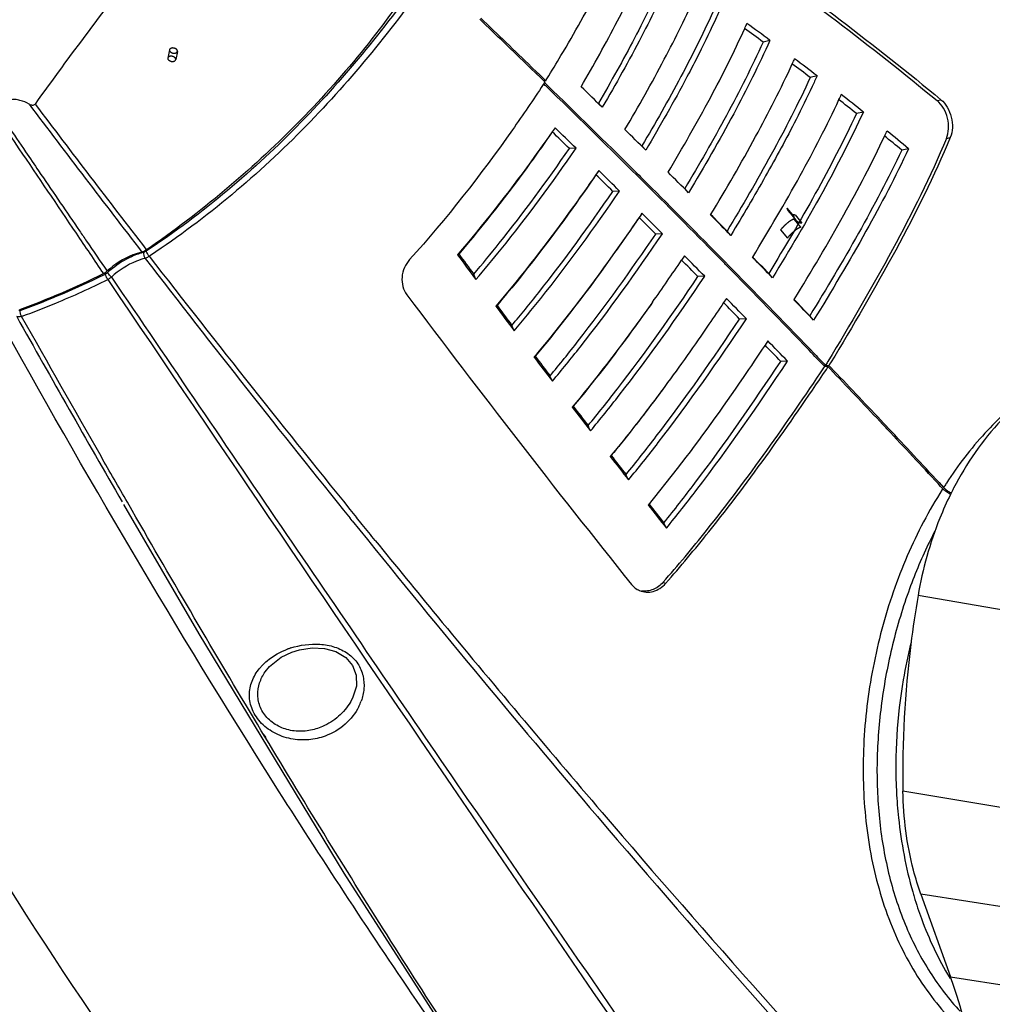
# Model space of a CAD drawing. Units: millimetres. Extents: x 878 to 6654, y -2137 to 524.
# Drawn here: x 2218 to 2398, y -1707 to -1525 of the extents above; entities that cross this region are included whole.
import ezdxf

# ---------------------------------------------------------------- set-up
doc = ezdxf.new("R2010")
doc.units = ezdxf.units.MM
doc.header["$LTSCALE"] = 16.335
doc.layers.get('0').update_dxf_attribs({"linetype": 'CONTINUOUS'})

msp = doc.modelspace()

# ---------------------------------------------------------------- linework, layer by layer
at = {"linetype": 'Continuous'}
for p, q in [((2356.776, -1528.756), (2355.503, -1529.078)), ((2245.406, -1530.508), (2245.098, -1532.031)), ((2246.877, -1530.806), (2246.568, -1532.329)), ((2312.207, -1533.722), (2312.124, -1533.641)), ((2312.392, -1533.9), (2312.207, -1533.722)), ((2313.425, -1534.898), (2312.392, -1533.9)), ((2312.581, -1533.703), (2313.614, -1534.701)), ((2313.494, -1534.965), (2313.425, -1534.898)), ((2313.626, -1535.092), (2313.494, -1534.965)), ((2313.614, -1534.701), (2313.771, -1534.852)), ((2313.72, -1535.183), (2313.626, -1535.092)), ((2313.833, -1535.293), (2313.72, -1535.183)), ((2313.771, -1534.852), (2313.909, -1534.986)), ((2314.014, -1535.468), (2313.833, -1535.293)), ((2313.909, -1534.986), (2314.943, -1535.987)), ((2365.523, -1535.35), (2364.248, -1535.653)), ((2314.715, -1536.146), (2314.014, -1535.468)), ((2314.814, -1536.242), (2314.715, -1536.146)), ((2314.815, -1536.822), (2314.717, -1536.971)), ((2315.048, -1536.469), (2314.814, -1536.242)), ((2314.864, -1536.748), (2314.815, -1536.822)), ((2315.116, -1537.112), (2314.816, -1536.821)), ((2315.048, -1536.469), (2314.864, -1536.748)), ((2315.198, -1536.234), (2314.907, -1536.24)), ((2314.943, -1535.987), (2315.198, -1536.234)), ((2314.97, -1536.591), (2315.307, -1536.917)), ((2315.196, -1537.189), (2315.116, -1537.112)), ((2315.26, -1537.252), (2315.196, -1537.189)), ((2315.198, -1536.234), (2315.292, -1536.082)), ((2315.292, -1536.082), (2315.428, -1535.862)), ((2315.307, -1536.917), (2315.412, -1537.019)), ((2315.412, -1537.019), (2315.505, -1537.109)), ((2315.313, -1537.304), (2315.26, -1537.252)), ((2387.764, -1539.928), (2388.475, -1539.755)), ((2374.097, -1542.047), (2372.82, -1542.331)), ((2316.913, -1544.951), (2316.414, -1545.726)), ((2389.499, -1546.962), (2390.209, -1546.783)), ((2320.823, -1548.766), (2319.583, -1548.822)), ((2333.734, -1549.103), (2333.023, -1548.321)), ((2382.497, -1548.845), (2381.218, -1549.109)), ((2325.028, -1552.894), (2324.516, -1553.668)), ((2331.882, -1553.561), (2331.362, -1553.046)), ((2331.553, -1552.851), (2332.072, -1553.367)), ((2332.342, -1554.018), (2331.882, -1553.561)), ((2332.072, -1553.367), (2332.492, -1553.783)), ((2332.595, -1554.27), (2332.342, -1554.018)), ((2332.492, -1553.783), (2332.789, -1554.078)), ((2332.693, -1554.367), (2332.595, -1554.27)), ((2332.744, -1554.417), (2332.693, -1554.367)), ((2332.803, -1554.476), (2332.744, -1554.417)), ((2332.789, -1554.078), (2332.896, -1554.185)), ((2332.896, -1554.185), (2332.997, -1554.285)), ((2328.884, -1556.7), (2327.639, -1556.754)), ((2341.683, -1557.018), (2340.975, -1556.224)), ((2332.937, -1560.957), (2332.802, -1561.155)), ((2333.031, -1560.818), (2332.856, -1561.076)), ((2333.031, -1560.818), (2332.937, -1560.957)), ((2333.085, -1560.872), (2333.031, -1560.818)), ((2333.154, -1560.94), (2333.085, -1560.872)), ((2359.935, -1559.868), (2361.185, -1561.392)), ((2360.316, -1560.555), (2361.566, -1562.079)), ((2332.802, -1561.155), (2332.508, -1561.586)), ((2361.206, -1561.901), (2362.456, -1563.425)), ((2361.429, -1561.14), (2362.679, -1562.664)), ((2228.305, -1563.449), (2228.75, -1564.1)), ((2336.833, -1564.614), (2335.585, -1564.666)), ((2349.522, -1564.913), (2348.815, -1564.108)), ((2358.755, -1563.893), (2360.005, -1565.417)), ((2241.032, -1567.449), (2241.163, -1567.618)), ((2241.253, -1567.744), (2241.079, -1567.859)), ((2241.895, -1568.629), (2241.644, -1568.795)), ((2340.923, -1568.722), (2340.4, -1569.497)), ((2347.712, -1569.453), (2347.192, -1568.926)), ((2347.385, -1568.734), (2347.905, -1569.261)), ((2348.407, -1570.16), (2347.712, -1569.453)), ((2347.905, -1569.261), (2348.6, -1569.968)), ((2348.6, -1569.968), (2348.703, -1570.073)), ((2348.703, -1570.073), (2348.803, -1570.174)), ((2353.556, -1569.011), (2353.597, -1568.943)), ((2348.551, -1570.306), (2348.407, -1570.16)), ((2348.61, -1570.366), (2348.551, -1570.306)), ((2302.236, -1573.106), (2301.832, -1572.113)), ((2344.672, -1572.51), (2343.42, -1572.559)), ((2357.253, -1572.789), (2356.547, -1571.973)), ((2348.706, -1576.608), (2348.184, -1577.387)), ((2361.23, -1576.877), (2361.274, -1576.805)), ((2218.121, -1579.888), (2217.995, -1579.934)), ((2352.403, -1580.386), (2351.147, -1580.432)), ((2364.875, -1580.647), (2364.171, -1579.821)), ((2309.341, -1582.598), (2308.92, -1581.607)), ((2356.38, -1584.474), (2355.858, -1585.258)), ((2364.231, -1586.045), (2364.903, -1586.745)), ((2360.025, -1588.244), (2358.767, -1588.286)), ((2364.903, -1586.745), (2365.01, -1586.856)), ((2365.01, -1586.856), (2365.116, -1586.966)), ((2367.518, -1588.296), (2367.469, -1588.378)), ((2366.789, -1589.464), (2366.931, -1589.252)), ((2367.063, -1589.26), (2366.931, -1589.252)), ((2367.561, -1589.289), (2367.063, -1589.26)), ((2367.368, -1588.544), (2367.081, -1589.017)), ((2367.081, -1589.017), (2367.576, -1589.046)), ((2367.238, -1589.771), (2367.38, -1589.56)), ((2367.469, -1588.378), (2367.368, -1588.544)), ((2367.38, -1589.56), (2367.561, -1589.289)), ((2367.809, -1589.548), (2367.561, -1589.289)), ((2367.576, -1589.046), (2367.711, -1589.054)), ((2367.711, -1589.054), (2368.063, -1589.421)), ((2367.848, -1588.829), (2367.711, -1589.054)), ((2367.866, -1589.607), (2367.809, -1589.548)), ((2367.998, -1588.581), (2367.848, -1588.829)), ((2367.921, -1589.664), (2367.866, -1589.607)), ((2377.341, -1599.197), (2377.843, -1599.73)), ((2377.647, -1599.916), (2377.145, -1599.383)), ((2378.297, -1600.606), (2377.647, -1599.916)), ((2377.843, -1599.73), (2378.444, -1600.368)), ((2378.452, -1600.772), (2378.297, -1600.606)), ((2378.444, -1600.368), (2378.494, -1600.422)), ((2378.527, -1600.851), (2378.452, -1600.772)), ((2378.494, -1600.422), (2378.605, -1600.539)), ((2378.605, -1600.539), (2378.725, -1600.667)), ((2339.596, -1608.137), (2334.207, -1614.929)), ((2388.434, -1611.473), (2387.948, -1610.948)), ((2388.145, -1610.764), (2388.98, -1611.666)), ((2388.83, -1611.901), (2388.434, -1611.473)), ((2388.83, -1611.901), (2388.742, -1612.039)), ((2389.506, -1610.849), (2389.408, -1610.999)), ((2390.301, -1612.86), (2390.256, -1612.952)), ((2238.484, -1615.935), (2237.61, -1614.414)), ((2279.317, -1617.869), (2278.896, -1617.347)), ((2281.167, -1618.544), (2280.1, -1617.228)), ((2336.964, -1629.251), (2337.431, -1629.454)), ((2405.894, -1635.453), (2384.24, -1631.694)), ((2266.158, -1643.119), (2268.126, -1642.193)), ((2263.157, -1645.842), (2263.166, -1645.829)), ((2279.01, -1651.428), (2278.994, -1651.456)), ((2263.325, -1658.001), (2262.825, -1657.391)), ((2405.847, -1672.019), (2381.439, -1667.972)), ((2384.773, -1687.08), (2390.26, -1702.424)), ((2411.039, -1691.152), (2384.773, -1687.08)), ((2390.26, -1702.424), (2419.292, -1706.925))]:
    msp.add_line(p, q, dxfattribs=at)
for points in [[(2236.904, -1614.816), (2250.886, -1638.811), (2277.75, -1683.164), (2304.731, -1725.138)], [(2263.165, -1645.83), (2263.955, -1644.852), (2266.158, -1643.119)], [(2268.127, -1642.193), (2269.516, -1641.769), (2271.875, -1641.418), (2274.164, -1641.52), (2276.295, -1642.098), (2278.093, -1643.164), (2279.373, -1644.656), (2280.041, -1646.461), (2280.072, -1648.51), (2279.375, -1650.754), (2279.01, -1651.428)]]:
    msp.add_lwpolyline(points, dxfattribs=at)
for centre, radius, start, end in [((870.929, -3026.816), 2075.238, 46.014836, 46.365734), ((868.656, -3029.105), 2078.737, 46.003339, 46.363968), ((2194.023, -1455.067), 173.491, 335.66564, 336.0016), ((1964.4, -2058.47), 659.209, 53.471488, 53.930846), ((1964.99, -2057.709), 657.229, 53.545795, 53.919236), ((1974.383, -2045.13), 641.53, 52.575786, 52.955509), ((2197.066, -1457.809), 180.327, 335.32254, 335.64548), ((1973.652, -2046.076), 643.742, 52.501552, 52.968708), ((900.731, -2995.422), 2031.812, 45.234287, 45.868212), ((906.405, -2989.72), 2023.496, 45.234599, 45.871148), ((936.196, -2961.032), 1986.619, 45.619689, 45.77723), ((2199.739, -1460.503), 187.413, 334.98847, 335.29901), ((1982.66, -2034.425), 629.014, 51.515496, 51.990324), ((4618.068, 267.302), 3003.687, 217.005223, 217.663327), ((4538.012, 209.563), 2904.115, 217.059069, 217.72659), ((1983.479, -2033.367), 626.661, 51.589235, 51.975096), ((914.028, -2984.54), 2009.196, 45.608252, 45.734581), ((931.346, -2968.629), 1986.619, 45.619689, 45.77723), ((950.051, -2946.919), 1966.842, 45.291115, 45.448924), ((2202.037, -1463.149), 194.75, 334.66384, 334.96257), ((1991.209, -2023.754), 615.342, 50.514166, 50.996274), ((1991.988, -2022.751), 613.055, 50.587277, 50.97883), ((930.499, -2967.776), 1985.694, 45.283231, 45.409919), ((945.201, -2954.516), 1966.842, 45.291115, 45.448924), ((966.044, -2930.812), 1944.144, 44.961565, 45.119909), ((947.402, -2948.502), 1965.36, 44.583306, 45.177788), ((941.214, -2954.578), 1974.305, 44.58289, 45.17466), ((961.324, -2938.279), 1943.959, 44.96156, 45.114815), ((948.746, -2949.414), 1959.808, 44.956759, 45.083997), ((983.868, -2913.067), 1918.992, 44.630531, 44.789647), ((1001.171, -2896.559), 1895.144, 44.675211, 44.805627), ((2244.153, -1581.116), 13.53, 104.81933, 109.65288), ((4476.771, 155.674), 2823.874, 217.648357, 218.893056), ((4602.262, 266.035), 2989.835, 217.85674, 219.041906), ((2285.815, -1543.792), 27.923, 297.76336, 298.32428), ((3886.162, -394.949), 1974.05, 216.476241, 216.642623), ((3885.192, -397.246), 1971.634, 216.440483, 216.575725), ((1967.049, -1317.023), 450.704, 324.72287, 325.93193), ((968.51, -2929.749), 1931.927, 44.628397, 44.756354), ((979.018, -2920.664), 1918.992, 44.630531, 44.789647), ((1018.293, -2879.692), 1871.11, 44.338805, 44.469767), ((1002.973, -2894.264), 1892.187, 44.297582, 44.457649), ((2232.868, -1570.708), 1.524, 302.28605, 311.93125), ((2246.489, -1585.889), 18.871, 128.11255, 131.89649), ((992.674, -2904.028), 1901.899, 43.858816, 44.525512), ((985.748, -2910.672), 1911.767, 43.858612, 44.521973), ((2166.379, -1437.78), 149.916, 289.99396, 296.44924), ((2167.142, -1438.482), 149.185, 289.81199, 296.30355), ((2166.584, -1437.766), 151.179, 292.45013, 296.47259), ((2166.994, -1438.169), 149.531, 296.30121, 296.43299), ((2232.925, -1570.797), 1.419, 296.47696, 302.27116), ((3990.878, -299.323), 2127.112, 216.881886, 218.712058), ((989.25, -2909.348), 1902.836, 44.297769, 44.42657), ((998.123, -2901.861), 1892.187, 44.297582, 44.457649), ((1021.822, -2875.928), 1865.89, 43.962667, 44.123688), ((1035.569, -2862.873), 1846.999, 44.000795, 44.129852), ((2167.173, -1439.168), 149.659, 289.90311, 292.44674), ((2292.144, -1555.029), 26.842, 300.91076, 301.47441), ((3906.012, -380.15), 1998.809, 216.82056, 216.983276), ((3903.278, -383.782), 1994.182, 216.784854, 216.917174), ((5529.683, 281.499), 3799.79, 209.333407, 209.929106), ((1016.972, -2883.525), 1865.89, 43.962667, 44.123688), ((1009.161, -2889.989), 1875.065, 43.964926, 44.094527), ((1015.161, -2882.383), 1870.687, 43.729922, 43.857992), ((2298.403, -1566.068), 25.931, 304.33553, 304.90035), ((3916.9, -371.935), 2012.449, 217.157817, 217.317813), ((3912.989, -376.465), 2006.341, 217.122514, 217.252636), ((1036.008, -2863.13), 1842.744, 43.298273, 43.714884), ((1031.499, -2867.317), 1849.167, 43.296915, 43.714527), ((2304.54, -1576.859), 25.271, 308.0292, 308.59202), ((3918.892, -370.419), 2014.952, 217.490011, 217.648177), ((3913.605, -376.001), 2007.112, 217.455319, 217.583987), ((1069.969, -2831.209), 1796.136, 42.795295, 43.235826), ((1065.17, -2835.592), 1802.905, 42.793917, 43.232775), ((2310.51, -1587.395), 24.91, 311.9711, 312.52797), ((3914.452, -373.855), 2009.338, 217.818862, 217.975818), ((3908.119, -380.241), 2000.179, 217.785063, 217.912761), ((2454.254, -1653.038), 77.281, 147.04476, 147.63283), ((2446.587, -1640.62), 62.76, 152.67398, 153.21878), ((2392.733, -1607.937), 5.299, 232.03798, 239.92432), ((2392.634, -1608.121), 5.091, 239.84804, 244.09457), ((2447.133, -1640.895), 63.37, 153.48298, 153.74308), ((2446.901, -1640.779), 63.111, 153.21855, 153.48299), ((2316.254, -1597.668), 24.905, 316.12579, 316.67187), ((3906.358, -380.195), 1999.057, 218.145344, 218.301435), ((3899.224, -387.198), 1988.886, 218.112618, 218.239609), ((4269.245, -13.592), 2556.075, 218.875716, 220.471984), ((4449.126, 141.6), 2792.516, 219.150889, 219.523021), ((2334.049, -1627.347), 3.726, 239.40945, 247.02168), ((4260.901, -14.525), 2547.97, 219.508491, 220.577691), ((2272.474, -1655.389), 14.688, 108.0713, 110.24442), ((2269.87, -1651.59), 10.041, 136.92132, 138.67597), ((2271.77, -1647.918), 9.793, 333.47452, 339.96824), ((3990.195, -248.478), 2190.181, 220.535733, 222.907661), ((3971.422, -269.506), 2163.407, 220.435714, 222.833549), ((2453.938, -1666.437), 73.522, 195.97219, 196.69618), ((2437.117, -1673.811), 55.103, 211.46842, 211.65023)]:
    msp.add_arc(centre, radius, start, end, dxfattribs=at)
for points, start_tangent, end_tangent in [([(2306.427, -1441.415), (2340.811, -1460.483), (2373.195, -1481.277), (2403.535, -1503.866), (2431.74, -1528.215)], (0.8884816, -0.4589123), (0.7322477, -0.6810384)), ([(2312.391, -1457.205), (2356.767, -1485.788), (2398.184, -1516.96), (2436.234, -1550.65), (2470.526, -1586.714)], (0.858862, -0.512207), (0.6556752, -0.7550431)), ([(2312.565, -1457.707), (2356.643, -1486.2), (2397.785, -1517.225), (2435.594, -1550.722), (2469.695, -1586.55)], (0.8578072, -0.5139715), (0.6563506, -0.754456)), ([(2259.025, -1487.034), (2240.388, -1513.754), (2230.318, -1527.173), (2220.486, -1540.568)], (-0.5381342, -0.8428592), (-0.580854, -0.8140078)), ([(2336.362, -1501.693), (2349.921, -1511.05), (2387.763, -1539.928)], (0.8296727, -0.5582501), (0.7718451, -0.6358106)), ([(2337.031, -1501.424), (2350.602, -1510.805), (2388.475, -1539.755)], (0.8291909, -0.5589655), (0.7713559, -0.636404)), ([(2321.763, -1537.354), (2328.496, -1525.157), (2333.945, -1513.784)], (0.5039592, 0.8637275), (0.4006992, 0.9162097)), ([(2291.206, -1517.02), (2280.936, -1531.006), (2268.989, -1544.299), (2241.163, -1567.617)], (-0.5490789, -0.8357705), (-0.8228407, -0.5682721)), ([(2292.765, -1516.057), (2269.797, -1543.952), (2256.165, -1556.595), (2241.253, -1567.744)], (-0.5752434, -0.8179823), (-0.8339452, -0.5518472)), ([(2293.953, -1516.459), (2270.75, -1544.619), (2256.969, -1557.376), (2241.895, -1568.629)], (-0.5748917, -0.8182295), (-0.8342265, -0.5514219)), ([(2337.503, -1516.239), (2331.665, -1528.332), (2324.959, -1540.4)], (-0.4017525, -0.9157483), (-0.5053051, -0.8629407)), ([(2338.772, -1515.877), (2332.949, -1528.054), (2325.673, -1541.17)], (-0.3977559, -0.9174913), (-0.5063744, -0.8623138)), ([(2315.428, -1535.862), (2318.018, -1531.593), (2325.216, -1518.71)], (0.5251872, 0.8509867), (0.4601237, 0.8878548)), ([(2329.878, -1545.297), (2337.185, -1532.26), (2343.106, -1520.118)], (0.5088058, 0.8608813), (0.4064438, 0.9136758)), ([(2346.587, -1522.607), (2340.263, -1535.481), (2333.023, -1548.321)], (-0.4074763, -0.9132158), (-0.5099447, -0.8602072)), ([(2347.858, -1522.265), (2346.874, -1524.453), (2343.62, -1531.211)], (-0.4036817, -0.9148995), (-0.45004, -0.8930084)), ([(2337.881, -1553.221), (2345.728, -1539.411), (2352.1, -1526.556)], (0.5129946, 0.8583918), (0.4120471, 0.9111626)), ([(2355.503, -1529.078), (2348.717, -1542.673), (2340.975, -1556.224)], (-0.4130403, -0.9107128), (-0.5139579, -0.8578154)), ([(2356.776, -1528.756), (2350.047, -1542.355), (2341.683, -1557.018)], (-0.4094398, -0.9123371), (-0.5147997, -0.8573105)), ([(2246.472, -1532.016), (2246.38, -1531.924), (2246.264, -1531.844), (2246.129, -1531.778), (2245.982, -1531.73), (2245.828, -1531.702), (2245.674, -1531.695), (2245.527, -1531.709), (2245.393, -1531.743), (2245.279, -1531.797), (2245.189, -1531.867), (2245.126, -1531.951), (2245.095, -1532.045), (2245.096, -1532.145), (2245.13, -1532.247), (2245.194, -1532.345)], (-0.6342139, 0.7731577), (0.6342139, -0.7731577)), ([(2246.781, -1530.492), (2246.689, -1530.401), (2246.573, -1530.321), (2246.438, -1530.255), (2246.29, -1530.207), (2246.136, -1530.179), (2245.982, -1530.171), (2245.835, -1530.185), (2245.702, -1530.22), (2245.587, -1530.273), (2245.497, -1530.343), (2245.435, -1530.428), (2245.404, -1530.522), (2245.405, -1530.622), (2245.438, -1530.723), (2245.502, -1530.822)], (-0.6342139, 0.7731577), (0.6342139, -0.7731577)), ([(2245.502, -1530.822), (2245.594, -1530.913), (2245.71, -1530.993), (2245.845, -1531.059), (2245.992, -1531.107), (2246.147, -1531.135), (2246.301, -1531.143), (2246.448, -1531.129), (2246.581, -1531.094), (2246.696, -1531.041), (2246.786, -1530.97), (2246.848, -1530.886), (2246.879, -1530.792), (2246.878, -1530.692), (2246.845, -1530.591), (2246.781, -1530.492)], (0.6342139, -0.7731577), (-0.6342139, 0.7731577)), ([(2343.62, -1531.211), (2341.388, -1535.529), (2333.734, -1549.103)], (-0.45004, -0.8930084), (-0.5108923, -0.8596447)), ([(2245.194, -1532.345), (2245.286, -1532.437), (2245.401, -1532.517), (2245.536, -1532.582), (2245.684, -1532.63), (2245.838, -1532.659), (2245.992, -1532.666), (2246.139, -1532.652), (2246.273, -1532.618), (2246.387, -1532.564), (2246.477, -1532.494), (2246.539, -1532.41), (2246.57, -1532.316), (2246.569, -1532.216), (2246.536, -1532.114), (2246.472, -1532.016)], (0.6342139, -0.7731577), (-0.6342139, 0.7731577)), ([(2345.773, -1561.125), (2354.123, -1546.607), (2360.924, -1533.097)], (0.5166191, 0.8562153), (0.4174963, 0.9086786)), ([(2365.523, -1535.35), (2364.604, -1537.334), (2361.614, -1543.429)], (-0.4150304, -0.9098076), (-0.4541477, -0.8909264)), ([(2314.717, -1536.971), (2309.012, -1545.347), (2289.954, -1569.386)], (-0.550832, -0.8346162), (-0.6710325, -0.741428)), ([(2364.248, -1535.653), (2357.025, -1549.908), (2348.815, -1564.108)], (-0.4184338, -0.9082473), (-0.5174318, -0.8557245)), ([(2219.407, -1540.568), (2217.689, -1539.884), (2216.776, -1539.735), (2215.863, -1539.842), (2215.103, -1540.33), (2214.616, -1541.095), (2214.38, -1541.972), (2214.292, -1542.877)], (-0.8914722, 0.4530754), (-0.0359575, -0.9993533)), ([(2219.407, -1540.568), (2219.677, -1540.687), (2219.962, -1540.759), (2220.254, -1540.739), (2220.486, -1540.568)], (0.8914722, -0.4530755), (0.5808527, 0.8140087)), ([(2325.673, -1541.17), (2324.959, -1540.4)], (-0.679583, 0.7335987), (-0.6802009, 0.7330258)), ([(2353.597, -1568.943), (2362.388, -1553.818), (2369.577, -1539.742)], (0.5196301, 0.8543913), (0.4227877, 0.9062288)), ([(2389.499, -1546.962), (2389.895, -1545.152), (2389.697, -1543.167), (2388.943, -1541.327), (2387.764, -1539.928)], (0.3869725, 0.9220913), (-0.771845, 0.6358107)), ([(2388.475, -1539.755), (2389.652, -1541.153), (2390.405, -1542.991), (2390.604, -1544.974), (2390.209, -1546.783)], (0.7713552, -0.6364048), (-0.3859537, -0.9225182)), ([(2372.82, -1542.331), (2365.187, -1557.183), (2356.547, -1571.973)], (-0.423664, -0.9058194), (-0.5204376, -0.8538997)), ([(2374.097, -1542.047), (2366.554, -1556.841), (2357.253, -1572.789)], (-0.4204493, -0.907316), (-0.5211084, -0.8534905)), ([(2213.965, -1543.596), (2217.51, -1548.85), (2228.105, -1564.536)], (0.5593101, -0.8289585), (0.5599139, -0.8285508)), ([(2214.277, -1542.888), (2215.395, -1544.527), (2218.739, -1549.431)], (0.5633972, -0.8261862), (0.5635126, -0.8261075)), ([(2361.614, -1543.429), (2355.98, -1553.897), (2349.522, -1564.913)], (-0.4541477, -0.8909264), (-0.5181816, -0.8552706)), ([(2316.913, -1544.951), (2312.423, -1551.268), (2298.822, -1568.501)], (-0.5703281, -0.821417), (-0.652741, -0.7575812)), ([(2316.414, -1545.726), (2312.332, -1551.471), (2299.063, -1568.372)], (-0.5709467, -0.8209871), (-0.6498733, -0.7600425)), ([(2361.274, -1576.805), (2370.49, -1561.103), (2378.055, -1546.488)], (0.522351, 0.8527306), (0.4279159, 0.9038185)), ([(2389.498, -1546.962), (2379.502, -1567.551), (2367.518, -1588.296)], (-0.3869325, -0.922108), (-0.5181737, -0.8552754)), ([(2390.209, -1546.783), (2380.102, -1567.631), (2367.998, -1588.581)], (-0.3859268, -0.9225294), (-0.518336, -0.8551771)), ([(2218.739, -1549.431), (2221.142, -1552.953), (2228.305, -1563.449)], (0.5635126, -0.8261075), (0.5638286, -0.8258918)), ([(2301.832, -1572.113), (2306.553, -1566.391), (2319.583, -1548.822)], (0.6480987, 0.7615564), (0.569105, 0.8222648)), ([(2302.236, -1573.106), (2306.914, -1567.479), (2320.823, -1548.766)], (0.650873, 0.7591866), (0.5681689, 0.8229119)), ([(2381.218, -1549.109), (2373.204, -1564.5), (2364.171, -1579.821)], (-0.4287275, -0.9034338), (-0.5230345, -0.8523115)), ([(2382.497, -1548.845), (2374.586, -1564.151), (2364.875, -1580.647)], (-0.4256921, -0.9048681), (-0.5236377, -0.851941)), ([(2325.028, -1552.894), (2320.286, -1559.647), (2305.932, -1578.058)], (-0.5659777, -0.8244206), (-0.6488584, -0.7609092)), ([(2324.516, -1553.668), (2320.2, -1559.817), (2306.158, -1577.922)], (-0.5665365, -0.8240366), (-0.6460772, -0.763272)), ([(2308.92, -1581.607), (2313.905, -1575.499), (2327.639, -1556.754)], (0.6443411, 0.7647382), (0.5649285, 0.8251399)), ([(2309.341, -1582.598), (2314.26, -1576.614), (2328.884, -1556.7)], (0.647009, 0.7624824), (0.5640831, 0.825718)), ([(2361.429, -1561.14), (2361.355, -1561.141), (2361.283, -1561.135), (2361.213, -1561.123), (2361.143, -1561.107), (2361.074, -1561.088), (2361.007, -1561.064), (2360.94, -1561.038), (2360.875, -1561.007), (2360.81, -1560.973), (2360.746, -1560.936), (2360.684, -1560.895), (2360.623, -1560.851), (2360.563, -1560.804), (2360.504, -1560.753), (2360.447, -1560.699), (2360.391, -1560.641), (2360.337, -1560.58), (2360.284, -1560.515), (2360.233, -1560.447), (2360.184, -1560.375), (2360.137, -1560.3), (2360.092, -1560.221), (2360.05, -1560.139), (2360.009, -1560.052), (2359.971, -1559.962), (2359.935, -1559.868)], (-0.9935352, -0.1135242), (-0.3396188, 0.9405632)), ([(2332.508, -1561.586), (2327.668, -1568.524), (2313.029, -1587.48)], (-0.5638602, -0.8258702), (-0.6450182, -0.7641672)), ([(2332.506, -1561.59), (2327.977, -1568.113), (2313.239, -1587.335)], (-0.5626668, -0.8266838), (-0.6423214, -0.7664354)), ([(2361.206, -1561.901), (2361.124, -1561.929), (2361.04, -1561.964), (2360.954, -1562.004), (2360.867, -1562.048), (2360.779, -1562.097), (2360.689, -1562.149), (2360.598, -1562.204), (2360.506, -1562.264), (2360.413, -1562.326), (2360.32, -1562.392), (2360.225, -1562.461), (2360.13, -1562.534), (2360.033, -1562.61), (2359.937, -1562.689), (2359.839, -1562.772), (2359.742, -1562.857), (2359.643, -1562.946), (2359.545, -1563.039), (2359.446, -1563.134), (2359.347, -1563.233), (2359.248, -1563.335), (2359.149, -1563.44), (2359.05, -1563.549), (2358.951, -1563.66), (2358.853, -1563.775), (2358.755, -1563.893)], (-0.9705993, -0.2407012), (-0.631971, -0.774992)), ([(2362.679, -1562.664), (2362.605, -1562.665), (2362.533, -1562.658), (2362.463, -1562.647), (2362.393, -1562.631), (2362.324, -1562.612), (2362.257, -1562.588), (2362.19, -1562.561), (2362.125, -1562.531), (2362.06, -1562.497), (2361.996, -1562.46), (2361.934, -1562.419), (2361.873, -1562.375), (2361.813, -1562.328), (2361.754, -1562.277), (2361.697, -1562.223), (2361.641, -1562.165), (2361.587, -1562.104), (2361.534, -1562.039), (2361.483, -1561.971), (2361.434, -1561.899), (2361.387, -1561.824), (2361.342, -1561.745), (2361.3, -1561.662), (2361.259, -1561.576), (2361.221, -1561.486), (2361.185, -1561.392)], (-0.9935352, -0.1135242), (-0.3396188, 0.9405632)), ([(2228.105, -1564.536), (2233.153, -1572.004)], (0.5599139, -0.8285508), (0.5601125, -0.8284166)), ([(2228.75, -1564.1), (2230.023, -1565.965), (2233.831, -1571.541)], (0.5638462, -0.8258798), (0.5640665, -0.8257294)), ([(2316.43, -1591.954), (2321.566, -1585.638), (2336.833, -1564.614)], (0.6431931, 0.765704), (0.5604995, 0.8281548)), ([(2362.456, -1563.425), (2362.374, -1563.453), (2362.29, -1563.488), (2362.204, -1563.528), (2362.117, -1563.572), (2362.029, -1563.621), (2361.939, -1563.673), (2361.848, -1563.728), (2361.756, -1563.787), (2361.663, -1563.85), (2361.57, -1563.916), (2361.475, -1563.985), (2361.38, -1564.058), (2361.283, -1564.134), (2361.187, -1564.213), (2361.089, -1564.295), (2360.992, -1564.381), (2360.893, -1564.47), (2360.795, -1564.562), (2360.696, -1564.658), (2360.597, -1564.757), (2360.498, -1564.859), (2360.399, -1564.964), (2360.3, -1565.072), (2360.201, -1565.184), (2360.103, -1565.299), (2360.005, -1565.417)], (-0.9705993, -0.2407012), (-0.631971, -0.774992)), ([(2315.994, -1590.965), (2321.215, -1584.498), (2335.585, -1564.666)], (0.64063, 0.7678497), (0.5612627, 0.8276377)), ([(2240.292, -1568.018), (2238.622, -1568.549), (2233.804, -1571.56)], (-0.9722162, -0.2340847), (-0.7462519, -0.6656637)), ([(2241.163, -1567.618), (2240.951, -1567.752), (2240.292, -1568.018)], (-0.8228347, -0.5682807), (-0.9722163, -0.2340842)), ([(2240.9, -1569.186), (2240.701, -1568.603), (2240.692, -1568.036)], (-0.4704312, 0.8824367), (0.1911457, 0.9815617)), ([(2240.835, -1567.988), (2240.692, -1568.036)], (-0.9268394, -0.3754581), (-0.9668533, -0.2553325)), ([(2241.079, -1567.859), (2240.835, -1567.988)], (-0.8346915, -0.5507178), (-0.9268394, -0.3754581)), ([(2241.644, -1568.795), (2241.314, -1568.296), (2241.079, -1567.859)], (-0.5857794, 0.8104706), (-0.406315, 0.9137331)), ([(2240.9, -1569.186), (2239.274, -1569.711), (2234.642, -1572.656)], (-0.9710286, -0.2389633), (-0.7386217, -0.6741201)), ([(2239.602, -1568.374), (2238.38, -1568.871), (2234.842, -1571.041)], (-0.942146, -0.3352028), (-0.7868032, -0.617204)), ([(2241.644, -1568.795), (2241.459, -1568.914), (2240.9, -1569.186)], (-0.8264527, -0.5630062), (-0.9380589, -0.3464757)), ([(2289.954, -1569.386), (2288.978, -1570.905), (2288.543, -1572.656), (2288.708, -1574.413), (2289.456, -1575.946)], (-0.6710253, -0.7414345), (0.6001203, -0.7999097)), ([(2233.153, -1572.004), (2233.804, -1571.56)], (0.8953527, 0.4453577), (0.7462522, 0.6656634)), ([(2234.642, -1572.656), (2234.442, -1572.429), (2233.887, -1571.842)], (-0.6533315, 0.7570719), (-0.7197878, 0.6941942)), ([(2233.975, -1573.094), (2233.702, -1572.56), (2233.558, -1572.067)], (-0.5308375, 0.8474736), (-0.1412968, 0.9899673)), ([(2234.642, -1572.656), (2234.482, -1572.779), (2233.975, -1573.094)], (-0.7782601, -0.6279421), (-0.8875212, -0.4607669)), ([(2233.975, -1573.094), (2297.855, -1667.133), (2357.575, -1753.735)], (0.5601877, -0.8283657), (0.5721747, -0.8201317)), ([(2234.642, -1572.656), (2267.126, -1620.378), (2298.729, -1666.592), (2358.667, -1753.103)], (0.5623375, -0.8269078), (0.5742578, -0.8186745)), ([(2323.049, -1600.186), (2328.481, -1593.389), (2343.42, -1572.559)], (0.6369766, 0.7708831), (0.5580491, 0.8298079)), ([(2323.5, -1601.174), (2328.831, -1594.55), (2344.672, -1572.51)], (0.6394289, 0.7688502), (0.5573595, 0.8302713)), ([(2334.99, -1577.318), (2331.29, -1582.449), (2320.109, -1596.765)], (-0.578046, -0.8160042), (-0.6412289, -0.7673496)), ([(2348.184, -1577.387), (2345.458, -1581.408), (2337.279, -1592.939)], (-0.5572682, -0.8303326), (-0.5934747, -0.8048527)), ([(2217.706, -1578.837), (2217.646, -1578.855), (2217.481, -1578.861)], (-0.9408719, -0.3387625), (-0.9799665, 0.1991626)), ([(2217.995, -1579.934), (2217.77, -1579.371), (2217.706, -1578.837)], (-0.487815, 0.8729471), (0.0669216, 0.9977582)), ([(2334.678, -1577.759), (2331.248, -1582.525), (2320.304, -1596.611)], (-0.5777566, -0.8162091), (-0.6386159, -0.7695257)), ([(2317.853, -1744.384), (2291.224, -1706.775), (2264.855, -1666.63), (2213.398, -1579.628)], (-0.5929353, 0.8052501), (-0.4850786, 0.8744706)), ([(2217.995, -1579.934), (2217.469, -1580.051), (2217.087, -1579.983)], (-0.9393107, -0.3430676), (-0.8713784, 0.4906115)), ([(2237.61, -1614.414), (2232.722, -1605.88), (2217.995, -1579.934)], (-0.4982137, 0.8670543), (-0.4924874, 0.8703195)), ([(2330.083, -1609.272), (2335.702, -1602.172), (2351.147, -1580.432)], (0.6333794, 0.7738414), (0.5552376, 0.8316918)), ([(2330.55, -1610.259), (2336.051, -1603.353), (2352.403, -1580.386)], (0.6357231, 0.7719172), (0.5546131, 0.8321084)), ([(2159.567, -1583.473), (2208.881, -1675.075), (2265.936, -1757.016)], (0.4259816, -0.9047318), (0.6202535, -0.7844014)), ([(2355.858, -1585.258), (2351.797, -1591.269), (2339.596, -1608.137)], (-0.554574, -0.8321344), (-0.6097713, -0.7925774)), ([(2337.095, -1618.222), (2342.875, -1610.848), (2358.767, -1588.286)], (0.6298443, 0.7767214), (0.5527852, 0.8333238)), ([(2337.576, -1619.207), (2343.226, -1612.045), (2360.025, -1588.244)], (0.6320828, 0.7749009), (0.5522174, 0.8337001)), ([(2365.116, -1586.966), (2367.081, -1589.017)], (0.6923564, -0.7215557), (0.691259, -0.7226071)), ([(2336.964, -1629.251), (2344.991, -1619.646), (2366.789, -1589.464)], (0.6594342, 0.7517623), (0.5571167, 0.8304342)), ([(2337.431, -1629.454), (2345.466, -1619.86), (2367.238, -1589.771)], (0.6601926, 0.7510964), (0.5575638, 0.8301341)), ([(2316.43, -1591.954), (2315.994, -1590.965)], (-0.4037994, 0.9148475), (-0.4030875, 0.9151615)), ([(2410.462, -1590.363), (2404.727, -1594.156), (2396.653, -1601.579), (2389.506, -1610.849)], (-0.8703442, -0.4924439), (-0.5459376, -0.8378258)), ([(2410.732, -1590.876), (2399.707, -1599.156), (2390.831, -1611.81)], (-0.8979547, -0.4400878), (-0.459058, -0.8884063)), ([(2337.279, -1592.939), (2334.763, -1596.307), (2327.169, -1605.915)], (-0.5934747, -0.8048527), (-0.6374942, -0.7704552)), ([(2336.974, -1593.353), (2334.643, -1596.479), (2327.348, -1605.752)], (-0.5931301, -0.8051066), (-0.6349647, -0.7725412)), ([(2323.5, -1601.174), (2323.049, -1600.186)], (-0.4161168, 0.9093112), (-0.4154072, 0.9096355)), ([(2330.55, -1610.259), (2330.083, -1609.272)], (-0.4279826, 0.903787), (-0.4272804, 0.9041191)), ([(2388.742, -1612.039), (2382.243, -1624.338), (2377.531, -1637.942), (2374.767, -1652.242), (2374.097, -1666.612), (2375.638, -1680.443), (2379.437, -1693.16), (2385.412, -1704.232), (2393.318, -1713.189)], (-0.5390936, -0.8422459), (0.7481343, -0.6635474)), ([(2389.323, -1612.35), (2389.187, -1612.24), (2388.83, -1611.901)], (-0.7878504, 0.6158667), (-0.6788391, 0.7342871)), ([(2388.98, -1611.666), (2389.089, -1611.779), (2389.473, -1612.115)], (0.6788391, -0.7342871), (0.7878504, -0.6158667)), ([(2390.256, -1612.952), (2388.281, -1617.381), (2384.24, -1631.694)], (-0.4409553, -0.8975291), (-0.1694257, -0.985543)), ([(2390.299, -1612.954), (2390.047, -1612.825), (2389.323, -1612.35)], (-0.9036724, 0.4282244), (-0.7878504, 0.6158667)), ([(2331.772, -1763.568), (2308.425, -1729.56), (2285.054, -1693.508), (2261.735, -1655.571), (2238.484, -1615.935)], (-0.577638, 0.816293), (-0.4986739, 0.8667897)), ([(2283.569, -1621.497), (2281.167, -1618.544)], (-0.6313962, 0.7754604), (-0.6303744, 0.7762912)), ([(2337.576, -1619.207), (2337.095, -1618.222)], (-0.4393863, 0.8982982), (-0.438696, 0.8986355)), ([(2387.549, -1619.39), (2386.139, -1622.2), (2382.454, -1631.051)], (-0.4647919, -0.88542), (-0.3368315, -0.9415649)), ([(2331.095, -1629.633), (2331.33, -1629.9), (2332.153, -1630.555)], (0.6254138, -0.7802932), (0.8607863, -0.5089665)), ([(2332.595, -1630.778), (2333.834, -1631.068), (2335.128, -1630.93), (2336.364, -1630.376), (2337.431, -1629.454)], (0.9206796, -0.3903191), (0.6601765, 0.7511105)), ([(2336.964, -1629.251), (2335.11, -1630.58), (2334.052, -1630.849), (2332.99, -1630.827)], (-0.6594103, -0.7517833), (-0.9873993, 0.1582488)), ([(2382.454, -1631.051), (2379.357, -1641.49), (2377.394, -1652.257), (2376.632, -1663.076), (2377.134, -1673.677), (2378.945, -1683.795), (2382.074, -1693.177), (2386.478, -1701.582), (2392.05, -1708.793)], (-0.3368315, -0.9415649), (0.6819103, -0.7314358)), ([(2384.24, -1631.694), (2382.898, -1640.757), (2381.439, -1667.972)], (-0.1694257, -0.985543), (0.0178314, -0.999841)), ([(2267.917, -1641.426), (2273.299, -1640.732), (2276.05, -1641.25), (2278.513, -1642.475), (2280.338, -1644.349), (2281.315, -1646.616), (2281.48, -1648.987), (2280.971, -1651.272)], (0.9506618, 0.3102292), (-0.341991, -0.9397032)), ([(2382.92, -1640.44), (2381.496, -1647.303), (2380.239, -1668.093)], (-0.2383204, -0.9711866), (0.05067, -0.9987155)), ([(2262.536, -1644.732), (2263.551, -1643.78), (2267.391, -1641.608)], (0.6829539, 0.7304615), (0.9382139, 0.3460559)), ([(2274.314, -1657.753), (2271.234, -1658.441), (2267.939, -1658.261), (2264.777, -1657.115), (2262.224, -1655.098), (2260.674, -1652.536), (2260.252, -1649.821), (2260.861, -1647.239), (2262.329, -1644.96)], (-0.9382552, -0.3459438), (0.6602658, 0.751032)), ([(2273.792, -1655.998), (2271.275, -1656.74), (2268.566, -1656.807), (2265.913, -1656.069), (2263.703, -1654.541), (2262.29, -1652.46), (2261.795, -1650.165), (2262.133, -1647.911), (2263.157, -1645.843)], (-0.9176615, -0.3973629), (0.5609578, 0.8278444)), ([(2278.994, -1651.456), (2276.782, -1654.095), (2273.792, -1655.998)], (-0.5167313, -0.8561476), (-0.9176675, -0.3973491)), ([(2280.532, -1652.291), (2278.012, -1655.548), (2274.314, -1657.753)], (-0.4461536, -0.8949564), (-0.9382728, -0.3458961)), ([(2380.239, -1668.093), (2380.614, -1672.905), (2383.254, -1686.668)], (0.05067, -0.9987155), (0.2751829, -0.9613919)), ([(2384.773, -1687.08), (2383.394, -1682.605), (2381.439, -1667.972)], (-0.3367346, 0.9415996), (-0.0178314, 0.999841)), ([(2383.516, -1687.56), (2384.859, -1691.598), (2390.118, -1702.576)], (0.2873089, -0.957838), (0.5220293, -0.8529276)), ([(2396.95, -1742.862), (2396.513, -1732.219), (2390.26, -1702.424)], (-0.0015547, 0.9999988), (-0.3367346, 0.9415996))]:
    msp.add_spline(points, degree=3, dxfattribs=dict(at, start_tangent=start_tangent, end_tangent=end_tangent))

doc.saveas('drawing.dxf')
